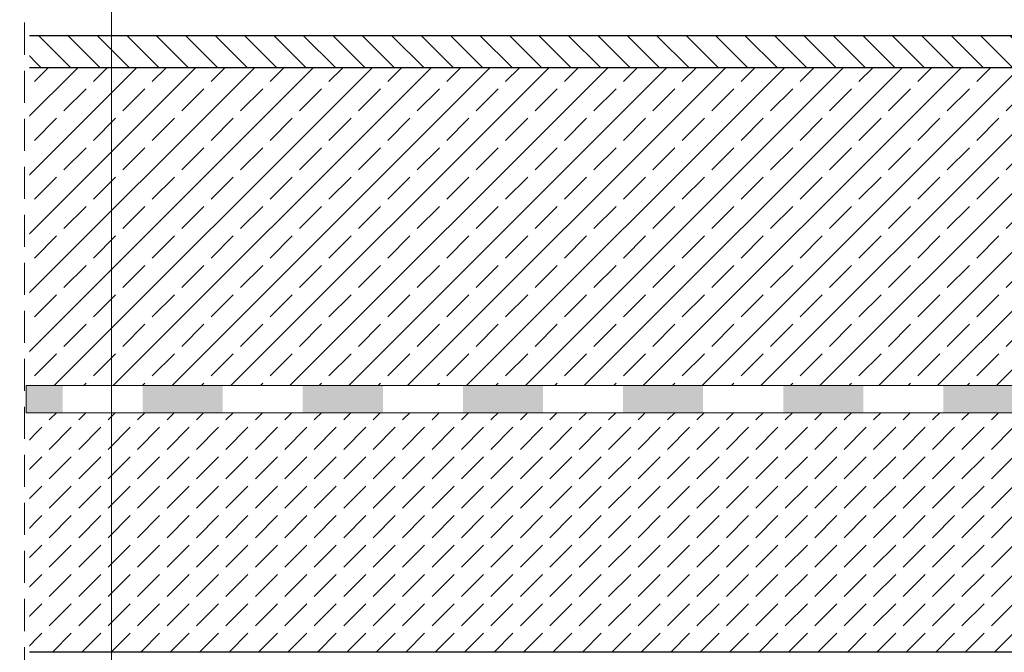
# Model space of a CAD drawing. Extents: x -2200 to -100, y -50 to 2920.
# Drawn here: x -1802 to -1187, y 1326 to 1721 of the extents above; entities that cross this region are included whole.
import ezdxf

# ---------------------------------------------------------------- set-up
doc = ezdxf.new("R2010")
doc.units = 0
doc.header["$MEASUREMENT"] = 0
for name, pattern in [('@ --- gęsto_burzenie', [10, 5, -5]), ('Przerywana gęsta', [30, 20, -10]), ('Wipeout_Contour', [1000, 0, -1000])]:
    doc.linetypes.add(name, pattern=pattern)
doc.layers.add('2D - Ogólne', color=7, linetype='Continuous')
doc.layers.add('@__WIDOCZNE', color=7, linetype='Continuous')

# ---------------------------------------------------------------- blocks, each defined once
blk = doc.blocks.new('*X2')
at = {"layer": '2D - Ogólne', "linetype": 'Continuous', "lineweight": 13}
for points in [[(-1797.7, 1492.37), (-1797.7, 1475.26), (-1775, 1475.26), (-1775, 1492.37)], [(-1700, 1492.37), (-1725, 1492.37), (-1725, 1475.26), (-1700, 1475.26)], [(-1675, 1492.37), (-1700, 1492.37), (-1700, 1475.26), (-1675, 1475.26)], [(-1600, 1492.37), (-1625, 1492.37), (-1625, 1475.26), (-1600, 1475.26)], [(-1575, 1492.37), (-1600, 1492.37), (-1600, 1475.26), (-1575, 1475.26)], [(-1500, 1492.37), (-1525, 1492.37), (-1525, 1475.26), (-1500, 1475.26)], [(-1475, 1492.37), (-1500, 1492.37), (-1500, 1475.26), (-1475, 1475.26)], [(-1400, 1492.37), (-1425, 1492.37), (-1425, 1475.26), (-1400, 1475.26)], [(-1375, 1492.37), (-1400, 1492.37), (-1400, 1475.26), (-1375, 1475.26)], [(-1300, 1492.37), (-1325, 1492.37), (-1325, 1475.26), (-1300, 1475.26)], [(-1275, 1492.37), (-1300, 1492.37), (-1300, 1475.26), (-1275, 1475.26)], [(-1200, 1492.37), (-1225, 1492.37), (-1225, 1475.26), (-1200, 1475.26)], [(-1175, 1492.37), (-1200, 1492.37), (-1200, 1475.26), (-1175, 1475.26)]]:
    blk.add_hatch(color=256, dxfattribs=at).paths.add_polyline_path(points, flags=0)

msp = doc.modelspace()

# ---------------------------------------------------------------- hatches: boundary and pattern name
at = {"layer": '@__WIDOCZNE', "linetype": 'Continuous', "lineweight": 13}
h = msp.add_hatch(dxfattribs=at)
h.set_pattern_fill('Cegła_zwykła_0002', color=256, style=0, pattern_type=2)
h.set_pattern_definition([(135, (-566.529, 1700.821), (9.19239, 9.19239), [])])
h.paths.add_polyline_path([(-1798.79, 1710.82), (-1798.79, 1690.82), (-299.97, 1690.82), (-299.97, 1710.82)], flags=0)
h = msp.add_hatch(dxfattribs=at)
h.set_pattern_fill('__Beton_n_2_średnio_0002', color=256, style=0, pattern_type=2)
h.set_pattern_definition([(45, (0, 0), (-18.38478, 18.38478), [19.5, -6.5]), (45, (2e-15, 18.385), (-18.38478, 18.38478), [19.5, -6.5])])
h.paths.add_polyline_path([(-1798.79, 1325.89), (-299.97, 1325.89), (-299.97, 1475.89), (-1798.79, 1475.89)], flags=0)

# ---------------------------------------------------------------- linework, layer by layer
at = {"layer": '@__WIDOCZNE', "linetype": '@ --- gęsto_burzenie', "lineweight": 13}
for p, q in [((-299.97, 1325.89), (-1798.79, 1325.89)), ((-1798.79, 1325.89), (-1798.79, 1125.89))]:
    msp.add_line(p, q, dxfattribs=at)
at = {"layer": '@__WIDOCZNE', "linetype": 'Continuous', "lineweight": 25, "flags": 128}
for points in [[(-1798.79, 1710.82), (-1798.79, 1690.82), (-299.97, 1690.82), (-299.97, 1710.82)], [(-1798.79, 1325.89), (-299.97, 1325.89), (-299.97, 1475.89), (-1798.79, 1475.89)]]:
    msp.add_lwpolyline(points, close=True, dxfattribs=at)

# ---------------------------------------------------------------- next in the draw order: wipeouts: each hides what was drawn before it
at = {"color": 254, "linetype": 'Wipeout_Contour', "lineweight": 0, "ltscale": 17279.328007}
msp.add_wipeout([(-1798.79, 1490.68), (-1184.2, 1490.68), (-1178.69, 1490.68), (-1178.69, 1508.64), (-918.73, 1508.64), (-918.73, 1491.92), (-299.97, 1491.92), (-299.97, 1690.82), (-1798.79, 1690.82)], dxfattribs=at).dxf.layer = '@__WIDOCZNE'

# ---------------------------------------------------------------- next in the draw order: hatches: boundary and pattern name
at = {"layer": '@__WIDOCZNE', "linetype": 'Continuous', "lineweight": 13}
h = msp.add_hatch(dxfattribs=at)
h.set_pattern_fill('Beton_zbrojony_kopia_0002', color=256, style=0, pattern_type=2)
h.set_pattern_definition([(45, (0, 0), (-18.38478, 18.38478), []), (45, (-9.192, 9.192), (-18.38478, 18.38478), [19.5, -6.5])])
h.paths.add_polyline_path([(-1798.79, 1490.68), (-1184.2, 1490.68), (-1178.69, 1490.68), (-1178.69, 1508.64), (-918.73, 1508.64), (-918.73, 1491.92), (-299.97, 1491.92), (-299.97, 1690.82), (-1798.79, 1690.82)], flags=0)

# ---------------------------------------------------------------- next in the draw order: linework, layer by layer
at = {"layer": '@__WIDOCZNE', "linetype": 'Continuous', "lineweight": 25, "flags": 128}
msp.add_lwpolyline([(-1798.79, 1490.68), (-1184.2, 1490.68), (-1178.69, 1490.68), (-1178.69, 1508.64), (-918.73, 1508.64), (-918.73, 1491.92), (-299.97, 1491.92), (-299.97, 1690.82), (-1798.79, 1690.82)], close=True, dxfattribs=at)

# ---------------------------------------------------------------- next in the draw order: wipeouts: each hides what was drawn before it
at = {"color": 254, "linetype": 'Wipeout_Contour', "lineweight": 0, "ltscale": 9200.640893}
msp.add_wipeout([(-1795.76, 1094.49), (-1795.76, 1728.54), (-1801.76, 1728.54), (-1801.76, 1094.49)], dxfattribs=at).dxf.layer = '@__WIDOCZNE'

# ---------------------------------------------------------------- next in the draw order: wipeouts: each hides what was drawn before it
at = {"color": 254, "linetype": 'Wipeout_Contour', "lineweight": 0, "ltscale": 7689.980658}
msp.add_wipeout([(-1797.7, 1475.26), (-299.97, 1475.26), (-299.97, 1492.37), (-1797.7, 1492.37)], dxfattribs=at).dxf.layer = '2D - Ogólne'

# ---------------------------------------------------------------- next in the draw order: linework, layer by layer
at = {"layer": '2D - Ogólne', "linetype": 'Continuous', "lineweight": 13}
for p, q in [((-299.97, 1492.37), (-1797.7, 1492.37)), ((-1797.7, 1492.37), (-1797.7, 1475.26)), ((-1797.7, 1475.26), (-299.97, 1475.26))]:
    msp.add_line(p, q, dxfattribs=at)
at = {"layer": '@__WIDOCZNE', "linetype": 'Continuous', "lineweight": 13}
msp.add_line((-1744.36, 2036.76), (-1744.36, 1094.49), dxfattribs=at)
at = {"layer": '@__WIDOCZNE', "linetype": 'Przerywana gęsta', "lineweight": 13}
msp.add_line((-1798.7, 1718.96), (-1798.67, 1094.49), dxfattribs=at)

# ---------------------------------------------------------------- next in the draw order: block references
at = {"layer": '2D - Ogólne', "linetype": 'Continuous', "lineweight": 13}
msp.add_blockref('*X2', (0, 0), dxfattribs=at)

doc.saveas('drawing.dxf')
